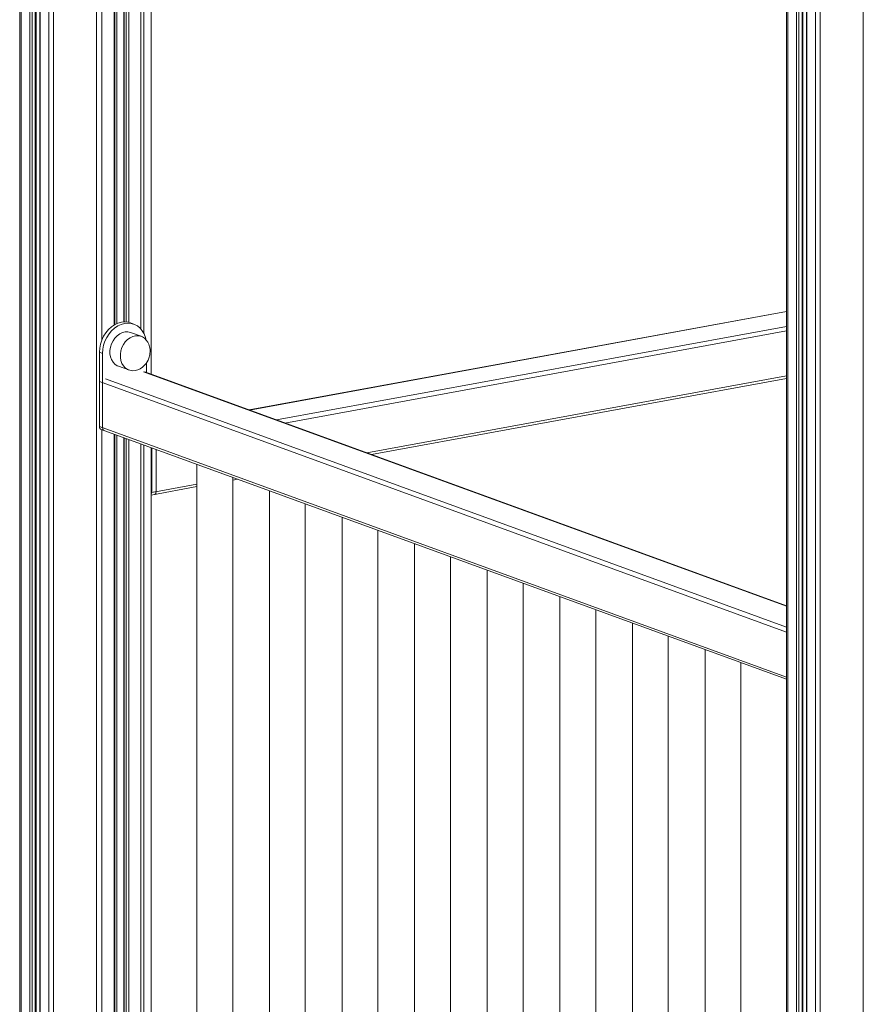
# Model space of a CAD drawing. Units: millimetres. Extents: x -7415 to 3457, y -3668 to 2500.
# Drawn here: x -34 to 436, y -2374 to -1824 of the extents above; entities that cross this region are included whole.
import ezdxf

# ---------------------------------------------------------------- set-up
doc = ezdxf.new("R2010")
doc.units = ezdxf.units.MM

msp = doc.modelspace()

# ---------------------------------------------------------------- linework, layer by layer
at = {"color": 8, "linetype": 'Continuous', "lineweight": 15}
for p, q in [((33.15, -1395.65), (33.15, -1996.67)), ((34.78, -1394.97), (34.78, -1999.14)), ((38.87, -1393.28), (38.87, -2021.88)), ((19.74, -1401.21), (19.74, -1993.63)), ((23.72, -1399.56), (23.72, -1992.69)), ((24.95, -1399.05), (24.95, -1992.71)), ((26.35, -1398.47), (26.35, -1992.93)), ((-33.74, -1404.59), (-33.74, -2737.47)), ((8.4, -1405.91), (8.4, -2744.59)), ((11.39, -1404.67), (11.39, -2002.72)), ((18.19, -1401.85), (18.19, -1994.43)), ((-28.91, -1408.92), (-28.91, -2739.23)), ((-27.51, -1409.88), (-27.51, -2739.29)), ((-25.78, -1410.89), (-25.78, -2738.98)), ((-23.12, -1412.12), (-23.12, -2741.34)), ((-18.29, -1413.31), (-18.29, -2743.11)), ((-15.7, -1413.41), (-15.7, -2743.53)), ((436.17, -1529.89), (436.17, -2900.64)), ((412.07, -1538.76), (412.07, -2899.58)), ((409.48, -1543.18), (409.48, -2899.15)), ((400.26, -1555.14), (400.26, -2895.34)), ((401.99, -1553.71), (401.99, -2895.02)), ((404.65, -1550.83), (404.65, -2897.39)), ((394.03, -1558.07), (394.03, -2893.52)), ((398.86, -1556.04), (398.86, -2895.28)), ((93.73, -2041.89), (393.3, -1986.88)), ((108.78, -2047.38), (393.3, -1995.13)), ((113.46, -2049.09), (393.3, -1997.7)), ((393.3, -2151.37), (34.61, -2020.52)), ((393.3, -2165.82), (10.03, -2026.01)), ((393.3, -2163), (13.4, -2024.41)), ((159.25, -2065.79), (393.3, -2022.81)), ((393.3, -2190.94), (10.03, -2051.12)), ((11.39, -2052.85), (11.39, -2744.41)), ((18.19, -2055.33), (18.19, -2743.16)), ((19.74, -2055.9), (19.74, -2739.21)), ((23.72, -2057.35), (23.72, -2741.15)), ((24.95, -2057.8), (24.95, -2741.6)), ((26.35, -2058.31), (26.35, -2741.66)), ((33.15, -2060.79), (33.15, -2740.41)), ((34.78, -2061.39), (34.78, -2739.74)), ((38.87, -2062.88), (38.87, -2733.51)), ((84.35, -2079.55), (84.49, -2079.52)), ((39.15, -2087.84), (64.35, -2083.22))]:
    msp.add_line(p, q, dxfattribs=at)
at = {"color": 7, "linetype": 'Continuous', "lineweight": 15}
for p, q in [((38.93, -2021.9), (38.93, -1393.25)), ((23.53, -1399.63), (23.53, -1992.7)), ((-34.47, -1403.73), (-34.47, -2736.87)), ((18.61, -1994.19), (18.61, -1401.68)), ((-25.36, -2738.76), (-25.36, -1411.12)), ((-23.31, -1412.04), (-23.31, -2741.19)), ((402.42, -2894.81), (402.42, -1553.33)), ((404.46, -1551.07), (404.46, -2897.24)), ((393.3, -1558.2), (393.3, -2892.92)), ((393.3, -1986.78), (93.55, -2041.82)), ((29.14, -1993.88), (27.41, -1993.25)), ((33.22, -2000.69), (27.43, -1998.58)), ((11.77, -2010.22), (10.03, -2009.59)), ((10.03, -2051.12), (10.03, -2009.59)), ((11.77, -2051.76), (11.77, -2010.22)), ((36.24, -2015.47), (36.24, -2020.92)), ((20.58, -2017.37), (26.36, -2019.48)), ((26.13, -2019.39), (26.36, -2019.48)), ((393.3, -2151.17), (35.29, -2020.57)), ((10.03, -2026.01), (10.03, -2051.12)), ((161.8, -2066.72), (393.3, -2024.21)), ((11.77, -2051.76), (10.03, -2051.12)), ((10.98, -2052.7), (393.3, -2192.17)), ((10.98, -2052.7), (12.72, -2053.34)), ((18.61, -2742.95), (18.61, -2055.49)), ((23.53, -2057.28), (23.53, -2741)), ((38.93, -2733.33), (38.93, -2062.9)), ((39.15, -2087.84), (39.15, -2062.98)), ((41.6, -2063.87), (41.6, -2087.39)), ((64.35, -2072.17), (64.35, -2762.38)), ((84.35, -2762.38), (84.35, -2079.47)), ((84.35, -2080.94), (87.04, -2080.45)), ((38.93, -2089.28), (64.35, -2084.62)), ((41.6, -2087.39), (39.15, -2087.84)), ((104.85, -2086.95), (104.85, -2777.15)), ((38.93, -2089.28), (40.8, -2088.94)), ((124.85, -2777.15), (124.85, -2094.24)), ((145.36, -2101.72), (145.36, -2791.93)), ((165.36, -2791.93), (165.36, -2109.02)), ((185.86, -2116.5), (185.86, -2806.7)), ((205.86, -2806.7), (205.86, -2123.8)), ((226.37, -2131.28), (226.37, -2821.48)), ((246.37, -2821.48), (246.37, -2138.57)), ((266.87, -2146.05), (266.87, -2836.26)), ((286.87, -2836.26), (286.87, -2153.35)), ((307.38, -2160.83), (307.38, -2851.03)), ((327.38, -2851.03), (327.38, -2168.12)), ((347.88, -2175.6), (347.88, -2865.81)), ((367.88, -2865.81), (367.88, -2182.9))]:
    msp.add_line(p, q, dxfattribs=at)
at = {"color": 7, "linetype": 'Continuous', "lineweight": 15, "flags": 128}
for points in [[(10.03, -2009.59), (10.18, -2007.3), (10.63, -2005), (11.37, -2002.77), (12.37, -2000.64), (13.62, -1998.69), (15.08, -1996.94), (16.71, -1995.45), (18.49, -1994.26), (20.35, -1993.38), (22.27, -1992.85), (24.18, -1992.68), (26.05, -1992.87), (27.41, -1993.25)], [(11.77, -2010.22), (11.92, -2007.93), (12.37, -2005.64), (13.1, -2003.4), (14.11, -2001.28), (15.35, -1999.32), (16.81, -1997.57), (18.45, -1996.09), (20.22, -1994.89), (22.09, -1994.02), (24, -1993.49), (25.92, -1993.31), (27.78, -1993.5), (29.56, -1994.05), (31.19, -1994.93), (32.65, -1996.14), (33.9, -1997.64), (34.9, -1999.4), (35.64, -2001.36), (35.87, -2002.28)], [(27.43, -1998.58), (27.39, -1998.57), (25.93, -1998.24), (24.39, -1998.26), (22.84, -1998.63), (21.34, -1999.34), (19.93, -2000.36), (18.66, -2001.66), (17.59, -2003.18), (16.75, -2004.88), (16.18, -2006.69), (15.88, -2008.55), (15.88, -2010.39), (16.18, -2012.13), (16.75, -2013.73), (17.59, -2015.12), (18.66, -2016.26), (19.93, -2017.09), (20.58, -2017.37)], [(37.54, -2012.92), (38.05, -2011.1), (38.17, -2010.36), (38.27, -2009.12), (38.22, -2007.83), (38, -2006.5), (37.59, -2005.17), (36.98, -2003.9), (36.16, -2002.76), (35.15, -2001.78), (33.96, -2001.01), (33.16, -2000.71)], [(26.12, -2019.35), (26.98, -2019.67), (28.46, -2019.89), (30.03, -2019.79), (31.44, -2019.4), (32.8, -2018.76), (34.07, -2017.88), (35.18, -2016.84), (36.03, -2015.79), (36.58, -2014.94), (37.12, -2013.93), (37.54, -2012.92)], [(41.6, -2087.39), (41.58, -2087.76), (41.51, -2088.1), (41.4, -2088.4), (41.26, -2088.64), (41.08, -2088.81), (40.88, -2088.92), (40.8, -2088.94)]]:
    msp.add_lwpolyline(points, dxfattribs=at)
at = {"color": 8, "linetype": 'Continuous', "lineweight": 15, "flags": 128}
msp.add_lwpolyline([(33.18, -2000.68), (31.71, -2000.35), (30.18, -2000.37), (28.63, -2000.74), (27.12, -2001.45), (25.71, -2002.47), (24.45, -2003.77), (23.38, -2005.29), (22.54, -2006.99), (21.96, -2008.8), (21.67, -2010.66), (21.67, -2012.5), (21.96, -2014.25), (22.54, -2015.84), (23.38, -2017.24), (24.45, -2018.37), (25.71, -2019.2), (26.13, -2019.39)], dxfattribs=at)
at = {"color": 7, "linetype": 'Continuous', "lineweight": 15}
for centre, radius, start, end in [((11.63, -2051.24), 1.6, 175.8275, 246.0004), ((13.37, -2051.87), 1.6, 175.8275, 246.0004), ((36.9, -2087.92), 2.25, 334.3263, 2.005)]:
    msp.add_arc(centre, radius, start, end, dxfattribs=at)

doc.saveas('drawing.dxf')
